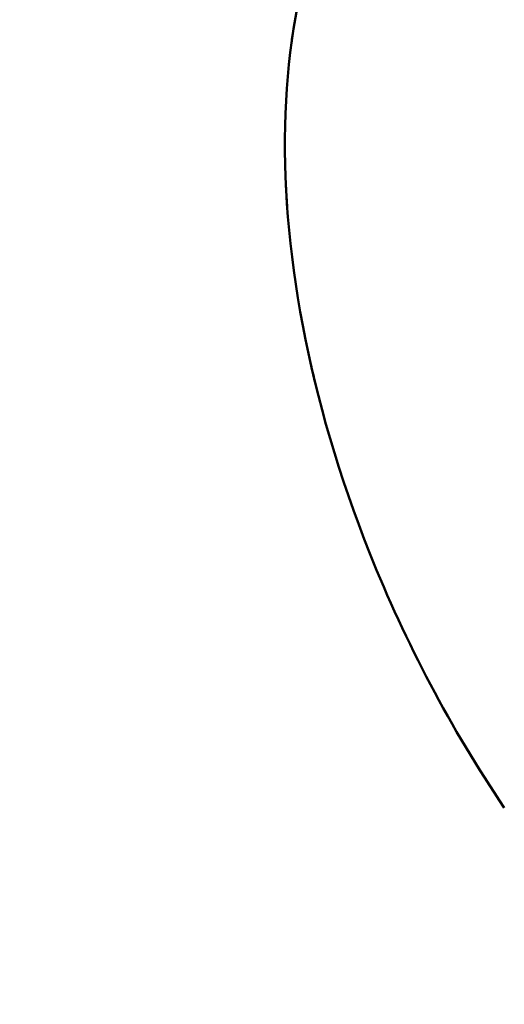
# Model space of a CAD drawing. Units: millimetres. Extents: x -195 to 14423, y 6 to 16233.
# Drawn here: x 8574 to 8815, y 2361 to 2851 of the extents above; entities that cross this region are included whole.
import ezdxf

# ---------------------------------------------------------------- set-up
doc = ezdxf.new("R2010")
doc.units = ezdxf.units.MM
doc.layers.add('MD_Visible', color=7, linetype='Continuous', lineweight=50)
doc.layers.add('MD_Visible Narrow', color=7, linetype='Continuous', lineweight=35)
doc.styles.get("Standard").update_dxf_attribs({"font": 'Square-721-BT.ttf'})
doc.dimstyles.new('asd', dxfattribs={"dimtxt": 300, "dimasz": 100, "dimexe": 1.25, "dimexo": 0.625, "dimgap": 80, "dimtad": 1, "dimdec": 0, "dimlfac": 0.1, "dimrnd": 5, "dimtxsty": 'Standard', "dimcen": 0, "dimse1": 1, "dimse2": 1, "dimclre": 6, "dimadec": 0, "dimazin": 0, "dimtfac": 1, "dimtdec": 0, "dimtix": 1, "dimtmove": 2, "dimatfit": 3, "dimfxl": 1, "dimarcsym": 0})

# ---------------------------------------------------------------- blocks, each defined once
blk = doc.blocks.new('*D24')
at = {"color": 0, "lineweight": -2, "transparency": 16777216}
blk.add_line((390.24, 15247.58), (390.24, 206.14), dxfattribs=at)
at = {"color": 0, "transparency": 16777216}
for points in [[(356.91, 15247.58), (423.58, 15247.58), (390.24, 15447.58)], [(356.91, 206.14), (423.58, 206.14), (390.24, 6.14)]]:
    blk.add_solid(points, dxfattribs=at)
at = {"layer": 'Defpoints', "color": 0, "transparency": 16777216}
for p in [(11350.9, 15447.58), (390.24, 6.14), (3660.43, 6.14)]:
    blk.add_point(p, dxfattribs=at)
at = {"color": 0, "transparency": 16777216, "insert": (67.83, 7726.86), "char_height": 400, "attachment_point": 5, "rotation": 90}
blk.add_mtext('1545', dxfattribs=at)

msp = doc.modelspace()

# ---------------------------------------------------------------- linework, layer by layer
msp.add_lwpolyline([(3118.39, 10633.82), (2527.75, 10043.17, 0.060686), (2301.14, 9753.7, -0.167164), (1552.73, 9127.68, 0.688208), (1552.88, 6325.59, -0.167142), (2301.3, 5699.76, 0.044383), (2460.37, 5482.44, -0.428354), (2364.02, 4400.9, 0.22842), (1579.4, 2773.01), (1579.4, 2087.17, 0.583824), (4735.65, 305.43, -0.130852), (5476.9, 520.78), (8730.85, 594.05, 0.391346), (11453.59, 3407.15), (11453.59, 3759.24, -0.198912), (11892.93, 4819.9), (12483.58, 5410.55, 0.060661), (12710.11, 5699.89, -0.167153), (13458.52, 6325.81, 0.688208), (13458.52, 9127.9, -0.167153), (12710.11, 9753.83, 0.044407), (12550.96, 9971.27, -0.428354), (12647.31, 11052.82, 0.22842)], format="xyb")
at = {"layer": 'MD_Visible', "extrusion": (0, 0, -1)}
for start_param, end_param in [(4.858782, 6.06576), (4.499316, 4.858782)]:
    msp.add_ellipse((8983.96, 2638.62), major_axis=(-180.25, 357.95), ratio=0.591643, start_param=start_param, end_param=end_param, dxfattribs=at)
at = {"layer": 'MD_Visible'}
for start_param, end_param in [(0.688099, 0.713183), (0.92737, 0.957418), (1.168434, 1.194407), (1.424403, 1.783869)]:
    msp.add_ellipse((8983.96, 2638.62), major_axis=(-180.25, 357.95), ratio=0.591643, start_param=start_param, end_param=end_param, dxfattribs=at)
for points, knots in [([(8624.01, 2941.34), (8604.54, 2965.18), (8583.22, 2983.78), (8535.74, 3009.61), (8509.19, 3015.43), (8458.42, 3009.98), (8434.41, 2999.79), (8388.54, 2965.28), (8366.88, 2939.95), (8328.51, 2876.4), (8311.96, 2837.79), (8286.05, 2751.86), (8276.68, 2704.6), (8266.82, 2614.96), (8265.03, 2573.28), (8265.94, 2531.65)], [4.635151, 4.635151, 4.635151, 4.635151, 4.9198, 4.9198, 5.231922, 5.231922, 5.525998, 5.525998, 5.843463, 5.843463, 6.170364, 6.170364, 6.495617, 6.495617, 6.761682, 6.761682, 6.761682, 6.761682]), ([(8265.94, 2531.65), (8267.05, 2481.04), (8272.15, 2430.53), (8289.89, 2334.66), (8302.53, 2289.33), (8334.3, 2208.22), (8353.44, 2172.49), (8396.79, 2114.36), (8421.03, 2091.96), (8471.86, 2064.3), (8498.41, 2058.49), (8549.17, 2063.93), (8573.19, 2074.12), (8612.95, 2104.05), (8629.47, 2121.48), (8644.56, 2142.42)], [3.620089, 3.620089, 3.620089, 3.620089, 3.943519, 3.943519, 4.26748, 4.26748, 4.593094, 4.593094, 4.9198, 4.9198, 5.231922, 5.231922, 5.525998, 5.525998, 5.762151, 5.762151, 5.762151, 5.762151])]:
    msp.add_open_spline(points, degree=3, knots=knots, dxfattribs=at)
at = {"layer": 'MD_Visible Narrow'}
msp.add_line((8748.15, 2585.33), (8748.15, 2585.33), dxfattribs=at)

# ---------------------------------------------------------------- dimensions: what is measured, and where the dimension line sits
dim = msp.add_linear_dim(base=(390.24, 6.14), p1=(11350.9, 15447.58), p2=(3660.43, 6.14), angle=90, dimstyle='asd', override={"dimtxt": 400, "dimasz": 200, "dimgap": 120})
dim.commit()
dim.dimension.update_dxf_attribs({"geometry": '*D24', "text_midpoint": (67.83, 7726.86)})

doc.saveas('drawing.dxf')
